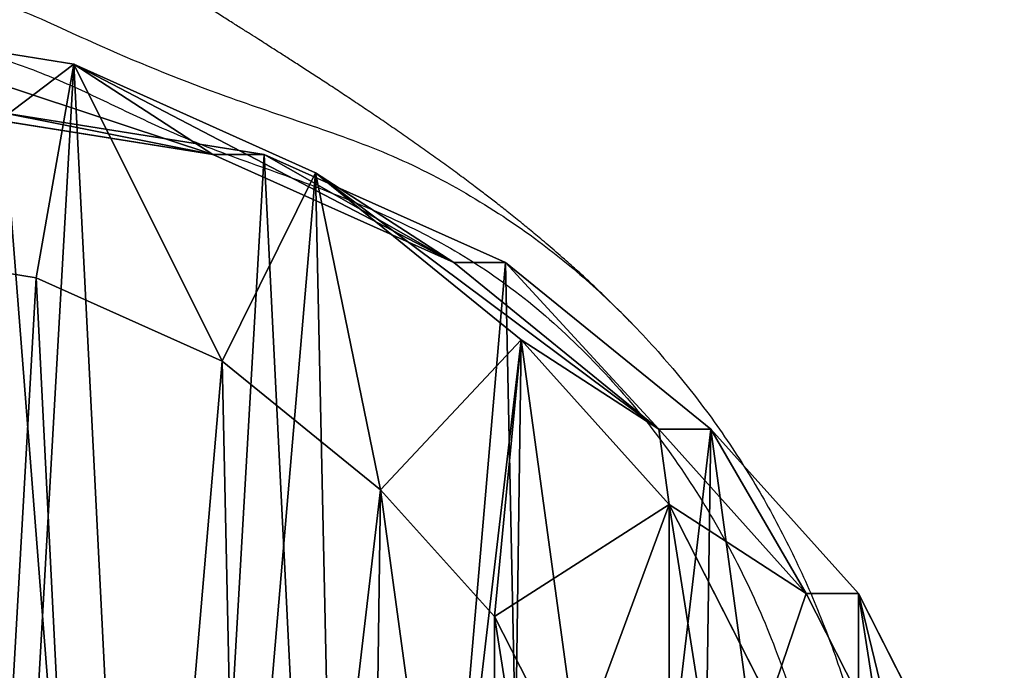
# Model space of a CAD drawing. Units: centimetres. Extents: x -292 to 292, y -163 to 315.
# Drawn here: x 129 to 138, y 4 to 10 of the extents above; entities that cross this region are included whole.
import ezdxf

# ---------------------------------------------------------------- set-up
doc = ezdxf.new("R2010")
doc.units = ezdxf.units.CM
doc.header["$LTSCALE"] = 2.54
doc.layers.get('0').update_dxf_attribs({"true_color": 0xff5454})
doc.layers.add('VP-EQ', color=7, linetype='Continuous', true_color=0x8a3492)

# ---------------------------------------------------------------- blocks, each defined once
blk = doc.blocks.new('R__nica')
at = {"color": 0}
for p, q in [((10.2483, 18.7892, 46.3972), (12.669, 18.3978, 46.3381)), ((10.2483, 18.7892, 46.3972), (12.669, 18.3978, 46.3381)), ((10.2483, 18.7892, 46.3972), (12.669, 18.3978, 46.3381)), ((12.669, 18.3978, 46.3381), (12.3684, 16.4222, 48.346)), ((12.669, 18.3978, 46.3381), (12.3684, 16.4222, 48.346)), ((12.669, 18.3978, 46.3381), (14.9075, 17.394, 46.2834)), ((13.4446, 17.5613, 25.3378), (12.669, 18.3978, 46.3381)), ((13.4446, 17.5613, 25.3378), (12.669, 18.3978, 46.3381)), ((12.669, 18.3978, 46.3381), (14.9075, 17.394, 46.2834)), ((12.669, 18.3978, 46.3381), (14.9075, 17.394, 46.2834)), ((13.4446, 17.5613, 5.8684), (11.0279, 17.9482, 5.9275)), ((11.0279, 17.9482, 25.2856), (13.4446, 17.5613, 25.3378)), ((13.4446, 17.5613, 5.8684), (11.0279, 17.9482, 5.9275)), ((11.0279, 17.9482, 25.2856), (13.4446, 17.5613, 25.3378)), ((15.6787, 16.5621, 5.8138), (13.4446, 17.5613, 5.8684)), ((15.6787, 16.5621, 5.8138), (13.4446, 17.5613, 5.8684)), ((13.4446, 17.5613, 5.8684), (13.4446, 17.5613, 25.3378)), ((13.4446, 17.5613, 25.3378), (15.6787, 16.5621, 25.399)), ((13.4446, 17.5613, 25.3378), (15.6787, 16.5621, 25.399)), ((13.4446, 17.5613, 5.8684), (13.4446, 17.5613, 25.3378)), ((14.9075, 17.394, 46.2834), (14.092, 15.6493, 48.3039)), ((14.9075, 17.394, 46.2834), (14.092, 15.6493, 48.3039)), ((14.9075, 17.394, 46.2834), (16.811, 15.8461, 46.2368)), ((15.6787, 16.5621, 25.399), (14.9075, 17.394, 46.2834)), ((14.9075, 17.394, 46.2834), (16.811, 15.8461, 46.2368)), ((15.6787, 16.5621, 25.399), (14.9075, 17.394, 46.2834)), ((14.9075, 17.394, 46.2834), (16.811, 15.8461, 46.2368)), ((10.5045, 16.7236, 48.3916), (12.3684, 16.4222, 48.346)), ((10.5045, 16.7236, 48.3916), (12.3684, 16.4222, 48.346)), ((17.5781, 15.0187, 5.7674), (15.6787, 16.5621, 5.8138)), ((15.6787, 16.5621, 5.8138), (15.6787, 16.5621, 25.399)), ((15.6787, 16.5621, 25.399), (17.5781, 15.0187, 25.4647)), ((17.5781, 15.0187, 5.7674), (15.6787, 16.5621, 5.8138)), ((15.6787, 16.5621, 5.8138), (15.6787, 16.5621, 25.399)), ((15.6787, 16.5621, 25.399), (17.5781, 15.0187, 25.4647)), ((12.3684, 16.4222, 48.346), (14.092, 15.6493, 48.3039)), ((12.3684, 16.4222, 48.346), (14.092, 15.6493, 48.3039)), ((16.811, 15.8461, 46.2368), (15.5578, 14.4574, 48.2681)), ((16.811, 15.8461, 46.2368), (15.5578, 14.4574, 48.2681)), ((16.811, 15.8461, 46.2368), (18.1814, 14.323, 46.2033)), ((17.5781, 15.0187, 25.4647), (16.811, 15.8461, 46.2368)), ((17.5781, 15.0187, 25.4647), (16.811, 15.8461, 46.2368)), ((16.811, 15.8461, 46.2368), (18.1814, 14.323, 46.2033)), ((16.811, 15.8461, 46.2368), (18.1814, 14.323, 46.2033)), ((14.092, 15.6493, 48.3039), (15.5578, 14.4574, 48.2681)), ((14.092, 15.6493, 48.3039), (15.5578, 14.4574, 48.2681)), ((18.9452, 13.4991, 5.734), (17.5781, 15.0187, 5.7674)), ((17.5781, 15.0187, 25.4647), (18.9452, 13.4991, 25.5202)), ((18.9452, 13.4991, 5.734), (17.5781, 15.0187, 5.7674)), ((17.5781, 15.0187, 5.7674), (17.5781, 15.0187, 25.4647)), ((17.5781, 15.0187, 25.4647), (18.9452, 13.4991, 25.5202)), ((17.5781, 15.0187, 5.7674), (17.5781, 15.0187, 25.4647)), ((15.5578, 14.4574, 48.2681), (16.613, 13.2846, 48.2423)), ((15.5578, 14.4574, 48.2681), (16.613, 13.2846, 48.2423)), ((18.1814, 14.323, 46.2033), (16.613, 13.2846, 48.2423)), ((18.1814, 14.323, 46.2033), (16.613, 13.2846, 48.2423)), ((18.1814, 14.323, 46.2033), (19.1114, 12.4983, 46.1806)), ((18.9452, 13.4991, 25.5202), (18.1814, 14.323, 46.2033)), ((18.9452, 13.4991, 25.5202), (18.1814, 14.323, 46.2033)), ((18.1814, 14.323, 46.2033), (19.1114, 12.4983, 46.1806)), ((18.1814, 14.323, 46.2033), (19.1114, 12.4983, 46.1806)), ((19.8724, 11.6774, 5.7114), (18.9452, 13.4991, 5.734)), ((19.8724, 11.6774, 5.7114), (18.9452, 13.4991, 5.734)), ((18.9452, 13.4991, 5.734), (18.9452, 13.4991, 25.5202)), ((18.9452, 13.4991, 25.5202), (19.8724, 11.6774, 25.5735)), ((18.9452, 13.4991, 5.734), (18.9452, 13.4991, 25.5202)), ((18.9452, 13.4991, 25.5202), (19.8724, 11.6774, 25.5735)), ((16.613, 13.2846, 48.2423), (17.329, 11.8796, 48.2248)), ((16.613, 13.2846, 48.2423), (17.329, 11.8796, 48.2248))]:
    blk.add_line(p, q, dxfattribs=at)
mesh = blk.add_polyface(dxfattribs=at)
corners = [(2.9914, 6.8887, 46.5746), (2.8383, 11.4675, 46.5783), (2.7618, 9.1195, 46.5802), (3.2954, 13.7026, 46.5672), (3.791, 4.7918, 46.555), (4.1019, 15.6727, 46.5474), (5.1059, 2.9718, 46.5229), (5.8502, 17.2423, 46.5047), (7.0798, 1.6869, 46.4747), (7.9466, 18.3053, 46.4535), (9.3181, 0.9555, 46.42), (10.2483, 18.7892, 46.3972), (11.6681, 0.8274, 46.3625), (12.669, 18.3978, 46.3381), (13.5323, 1.3121, 46.317), (14.9075, 17.394, 46.2834), (15.2303, 2.3758, 46.2755), (16.811, 15.8461, 46.2368), (16.6462, 3.9459, 46.2409), (18.1781, 5.8476, 46.2034), (18.1814, 14.323, 46.2033), (19.1644, 8.0818, 46.1793), (19.1114, 12.4983, 46.1806), (19.5376, 10.4964, 46.1702)]
mesh.append_faces([[corners[k] for k in face] for face in [(0, 1, 2), (22, 21, 23)]], dxfattribs={"vtx0": -1, "color": 0})
mesh.append_faces([[corners[k] for k in face] for face in [(1, 0, 3), (3, 4, 5), (5, 6, 7), (7, 8, 9), (9, 10, 11), (11, 12, 13), (13, 14, 15), (15, 16, 17), (17, 19, 20), (20, 21, 22)]], dxfattribs={"vtx0": -1, "vtx1": -1, "color": 0})
mesh.append_faces([[corners[k] for k in face] for face in [(3, 0, 4), (5, 4, 6), (7, 6, 8), (9, 8, 10), (11, 10, 12), (13, 12, 14), (15, 14, 16), (17, 16, 18), (17, 18, 19), (20, 19, 21)]], dxfattribs={"vtx0": -1, "vtx2": -1, "color": 0})
mesh = blk.add_polyface(dxfattribs=at)
corners = [(10.2483, 18.7892, 46.3972), (13.4446, 17.5613, 25.3378), (11.0279, 17.9482, 25.2856), (12.669, 18.3978, 46.3381)]
mesh.append_faces([[corners[k] for k in face] for face in [(0, 1, 2), (1, 0, 3)]], dxfattribs={"vtx0": -1, "color": 0})
mesh = blk.add_polyface(dxfattribs=at)
corners = [(10.5045, 16.7236, 48.3916), (12.669, 18.3978, 46.3381), (10.2483, 18.7892, 46.3972), (12.3684, 16.4222, 48.346)]
mesh.append_faces([[corners[k] for k in face] for face in [(0, 1, 2), (1, 0, 3)]], dxfattribs={"vtx0": -1, "color": 0})
mesh = blk.add_polyface(dxfattribs=at)
corners = [(14.092, 15.6493, 48.3039), (12.669, 18.3978, 46.3381), (12.3684, 16.4222, 48.346), (14.9075, 17.394, 46.2834)]
mesh.append_faces([[corners[k] for k in face] for face in [(0, 1, 2), (1, 0, 3)]], dxfattribs={"vtx0": -1, "color": 0})
mesh = blk.add_polyface(dxfattribs=at)
corners = [(12.669, 18.3978, 46.3381), (15.6787, 16.5621, 25.399), (13.4446, 17.5613, 25.3378), (14.9075, 17.394, 46.2834)]
mesh.append_faces([[corners[k] for k in face] for face in [(0, 1, 2), (1, 0, 3)]], dxfattribs={"vtx0": -1, "color": 0})
mesh = blk.add_polyface(dxfattribs=at)
corners = [(3.6243, 10.6197, 6.1084), (3.7738, 6.0448, 6.1048), (3.5462, 8.2735, 6.1104), (4.0823, 12.8538, 6.0973), (4.5706, 3.9509, 6.0853), (4.889, 14.8237, 6.0775), (5.8821, 2.1346, 6.0533), (6.6357, 16.395, 6.0348), (7.8519, 0.8541, 6.0051), (8.7296, 17.4608, 5.9837), (10.0861, 0.1271, 5.9505), (11.0279, 17.9482, 5.9275), (12.4323, 0.0031, 5.8932), (13.4446, 17.5613, 5.8684), (14.294, 0.4906, 5.8477), (15.6787, 16.5621, 5.8138), (15.99, 1.5563, 5.8062), (17.5781, 15.0187, 5.7674), (17.4048, 3.1276, 5.7717), (18.9357, 5.0304, 5.7342), (18.9452, 13.4991, 5.734), (19.922, 7.2646, 5.7101), (19.8724, 11.6774, 5.7114), (20.2965, 9.6779, 5.701)]
mesh.append_faces([[corners[k] for k in face] for face in [(0, 1, 2), (21, 22, 23)]], dxfattribs={"vtx0": -1, "color": 0})
mesh.append_faces([[corners[k] for k in face] for face in [(1, 3, 4), (4, 5, 6), (6, 7, 8), (8, 9, 10), (10, 11, 12), (12, 13, 14), (14, 15, 16), (16, 17, 18), (18, 17, 19), (19, 20, 21)]], dxfattribs={"vtx0": -1, "vtx1": -1, "color": 0})
mesh.append_faces([[corners[k] for k in face] for face in [(1, 0, 3), (4, 3, 5), (6, 5, 7), (8, 7, 9), (10, 9, 11), (12, 11, 13), (14, 13, 15), (16, 15, 17), (19, 17, 20), (21, 20, 22)]], dxfattribs={"vtx0": -1, "vtx2": -1, "color": 0})
mesh = blk.add_polyface(dxfattribs=at)
corners = [(11.0279, 17.9482, 5.9275), (13.4446, 17.5613, 25.3378), (13.4446, 17.5613, 5.8684), (11.0279, 17.9482, 25.2856)]
mesh.append_faces([[corners[k] for k in face] for face in [(0, 1, 2), (1, 0, 3)]], dxfattribs={"vtx0": -1, "color": 0})
mesh = blk.add_polyface(dxfattribs=at)
corners = [(13.4446, 17.5613, 5.8684), (15.6787, 16.5621, 25.399), (15.6787, 16.5621, 5.8138), (13.4446, 17.5613, 25.3378)]
mesh.append_faces([[corners[k] for k in face] for face in [(0, 1, 2), (1, 0, 3)]], dxfattribs={"vtx0": -1, "color": 0})
mesh = blk.add_polyface(dxfattribs=at)
corners = [(15.5578, 14.4574, 48.2681), (14.9075, 17.394, 46.2834), (14.092, 15.6493, 48.3039), (16.811, 15.8461, 46.2368)]
mesh.append_faces([[corners[k] for k in face] for face in [(0, 1, 2), (1, 0, 3)]], dxfattribs={"vtx0": -1, "color": 0})
mesh = blk.add_polyface(dxfattribs=at)
corners = [(14.9075, 17.394, 46.2834), (17.5781, 15.0187, 25.4647), (15.6787, 16.5621, 25.399), (16.811, 15.8461, 46.2368)]
mesh.append_faces([[corners[k] for k in face] for face in [(0, 1, 2), (1, 0, 3)]], dxfattribs={"vtx0": -1, "color": 0})
mesh = blk.add_polyface(dxfattribs=at)
corners = [(4.9167, 7.5602, 48.5281), (4.7988, 11.0859, 48.531), (4.7399, 9.278, 48.5324), (5.1508, 12.8069, 48.5224), (5.5324, 5.9456, 48.5131), (5.7718, 14.3239, 48.5072), (6.5448, 4.5442, 48.4883), (7.118, 15.5325, 48.4743), (8.0648, 3.5548, 48.4512), (8.7322, 16.351, 48.4349), (9.7882, 2.9917, 48.4091), (10.5045, 16.7236, 48.3916), (11.5977, 2.893, 48.3648), (12.3684, 16.4222, 48.346), (13.0332, 3.2662, 48.3298), (14.092, 15.6493, 48.3039), (14.3406, 4.0852, 48.2978), (15.5578, 14.4574, 48.2681), (15.4309, 5.2943, 48.2712), (16.6105, 6.7585, 48.2423), (16.613, 13.2846, 48.2423), (17.3698, 8.4789, 48.2238), (17.329, 11.8796, 48.2248), (17.6573, 10.3381, 48.2168)]
mesh.append_faces([[corners[k] for k in face] for face in [(0, 1, 2), (22, 21, 23)]], dxfattribs={"vtx0": -1, "color": 0})
mesh.append_faces([[corners[k] for k in face] for face in [(1, 0, 3), (3, 4, 5), (5, 6, 7), (7, 8, 9), (9, 10, 11), (11, 12, 13), (13, 14, 15), (15, 16, 17), (17, 19, 20), (20, 21, 22)]], dxfattribs={"vtx0": -1, "vtx1": -1, "color": 0})
mesh.append_faces([[corners[k] for k in face] for face in [(3, 0, 4), (5, 4, 6), (7, 6, 8), (9, 8, 10), (11, 10, 12), (13, 12, 14), (15, 14, 16), (17, 16, 18), (17, 18, 19), (20, 19, 21)]], dxfattribs={"vtx0": -1, "vtx2": -1, "color": 0})
mesh = blk.add_polyface(dxfattribs=at)
corners = [(15.6787, 16.5621, 5.8138), (17.5781, 15.0187, 25.4647), (17.5781, 15.0187, 5.7674), (15.6787, 16.5621, 25.399)]
mesh.append_faces([[corners[k] for k in face] for face in [(0, 1, 2), (1, 0, 3)]], dxfattribs={"vtx0": -1, "color": 0})
mesh = blk.add_polyface(dxfattribs=at)
corners = [(16.613, 13.2846, 48.2423), (16.811, 15.8461, 46.2368), (15.5578, 14.4574, 48.2681), (18.1814, 14.323, 46.2033)]
mesh.append_faces([[corners[k] for k in face] for face in [(0, 1, 2), (1, 0, 3)]], dxfattribs={"vtx0": -1, "color": 0})
mesh = blk.add_polyface(dxfattribs=at)
corners = [(17.5781, 15.0187, 25.4647), (18.1814, 14.323, 46.2033), (18.9452, 13.4991, 25.5202), (16.811, 15.8461, 46.2368)]
mesh.append_faces([[corners[k] for k in face] for face in [(0, 1, 2), (1, 0, 3)]], dxfattribs={"vtx0": -1, "color": 0})
mesh = blk.add_polyface(dxfattribs=at)
corners = [(17.5781, 15.0187, 5.7674), (18.9452, 13.4991, 25.5202), (18.9452, 13.4991, 5.734), (17.5781, 15.0187, 25.4647)]
mesh.append_faces([[corners[k] for k in face] for face in [(0, 1, 2), (1, 0, 3)]], dxfattribs={"vtx0": -1, "color": 0})
mesh = blk.add_polyface(dxfattribs=at)
corners = [(17.329, 11.8796, 48.2248), (18.1814, 14.323, 46.2033), (16.613, 13.2846, 48.2423), (19.1114, 12.4983, 46.1806)]
mesh.append_faces([[corners[k] for k in face] for face in [(0, 1, 2), (1, 0, 3)]], dxfattribs={"vtx0": -1, "color": 0})
mesh = blk.add_polyface(dxfattribs=at)
corners = [(18.9452, 13.4991, 25.5202), (19.1114, 12.4983, 46.1806), (19.8724, 11.6774, 25.5735), (18.1814, 14.323, 46.2033)]
mesh.append_faces([[corners[k] for k in face] for face in [(0, 1, 2), (1, 0, 3)]], dxfattribs={"vtx0": -1, "color": 0})
mesh = blk.add_polyface(dxfattribs=at)
corners = [(18.9452, 13.4991, 5.734), (19.8724, 11.6774, 25.5735), (19.8724, 11.6774, 5.7114), (18.9452, 13.4991, 25.5202)]
mesh.append_faces([[corners[k] for k in face] for face in [(0, 1, 2), (1, 0, 3)]], dxfattribs={"vtx0": -1, "color": 0})
blk = doc.blocks.new('1258 3d')
at = {"color": 43, "true_color": 0xcdb98c, "extrusion": (-0.024432, 0, 0.999701), "rotation": 90}
blk.add_blockref('R__nica', (8.8112, 117.5177, -9.0691), dxfattribs=at)
blk = doc.blocks.new('rb1258 2d')
at = {"color": 7, "linetype": 'Continuous', "lineweight": 25}
for points, knots in [([(-332.5141, -150.1724), (-332.5535, -150.1316), (-332.6379, -150.0441), (-332.7742, -149.9097), (-332.9134, -149.7769), (-333.0454, -149.6551), (-333.1819, -149.5327), (-333.3316, -149.4029), (-333.4603, -149.295), (-333.5755, -149.2005), (-333.6879, -149.1103), (-333.8007, -149.0216), (-333.9051, -148.941), (-334.0144, -148.8579), (-334.1366, -148.7666), (-334.2704, -148.6685), (-334.4085, -148.569), (-334.5478, -148.4703), (-334.6873, -148.3729), (-334.8256, -148.2778), (-334.9615, -148.1855), (-335.0938, -148.0966), (-335.2225, -148.0109), (-335.3477, -147.9284), (-335.4679, -147.8498), (-335.5824, -147.7754), (-335.675, -147.7157), (-335.7451, -147.6706), (-335.7944, -147.6389), (-335.8423, -147.6083), (-335.8932, -147.5758), (-335.9482, -147.5407), (-336.0127, -147.4997), (-336.0872, -147.4523), (-336.1723, -147.3984), (-336.2682, -147.3378), (-336.3754, -147.2703), (-336.4942, -147.1955), (-336.6251, -147.1134), (-336.7684, -147.0236), (-336.8688, -146.9607), (-336.9209, -146.9281)], [0, 0, 0, 0, 0.024151, 0.051838, 0.076688, 0.098704, 0.117893, 0.139808, 0.161416, 0.183005, 0.209854, 0.233273, 0.254346, 0.276966, 0.30637, 0.338369, 0.371276, 0.404481, 0.437984, 0.471786, 0.504768, 0.537088, 0.568696, 0.59959, 0.629771, 0.658516, 0.684902, 0.69721, 0.708927, 0.720053, 0.731042, 0.744563, 0.761053, 0.780513, 0.802944, 0.828348, 0.856726, 0.888078, 0.922407, 0.959714, 1, 1, 1, 1]), ([(-347.526, -154.2918), (-347.4479, -153.9703), (-347.2908, -153.3239), (-346.9985, -152.5721), (-346.743, -152.0143), (-346.5378, -151.6432), (-346.2898, -151.2943), (-346.0201, -150.9791), (-345.7349, -150.7031), (-345.3644, -150.3597), (-344.7272, -149.7105), (-344.0638, -149.0119), (-343.4034, -148.4097), (-342.9529, -148.1045), (-342.407, -147.8097), (-341.7541, -147.556), (-340.9871, -147.3318), (-340.177, -147.1823), (-339.4981, -147.1028), (-338.9726, -147.0733), (-338.5916, -147.108), (-338.2101, -147.2258), (-337.8357, -147.3972), (-337.2111, -147.6825), (-336.4541, -147.9874), (-335.5594, -148.2842), (-334.8022, -148.5486), (-334.0821, -148.9138), (-333.4495, -149.3299), (-332.9074, -149.7772), (-332.4402, -150.2367), (-332.0079, -150.7379), (-331.6202, -151.2721), (-331.282, -151.8291), (-330.9881, -152.4066), (-330.7334, -153.0079), (-330.5196, -153.6459), (-330.3601, -154.3149), (-330.241, -155.0123), (-330.1711, -155.7224), (-330.1655, -156.3427), (-330.181, -156.864), (-330.2188, -157.2896), (-330.3014, -157.7124), (-330.4319, -158.1546), (-330.6421, -158.6578), (-330.968, -159.2056), (-331.3674, -159.6694), (-331.7659, -160.0122), (-332.1026, -160.2879), (-332.424, -160.5817), (-332.7248, -160.906), (-332.9835, -161.2726), (-333.2258, -161.6566), (-333.5321, -162.0924), (-333.9496, -162.5395), (-334.4452, -162.9484), (-334.9487, -163.2664), (-335.4489, -163.5134), (-335.9838, -163.6997), (-336.6724, -163.8757), (-337.5052, -164.0375), (-338.4939, -164.1442), (-339.497, -164.1648), (-340.3751, -164.1209), (-341.1146, -164.0233), (-341.7176, -163.885), (-342.3129, -163.6971), (-342.8925, -163.4621), (-343.4485, -163.1864), (-343.9842, -162.8692), (-344.494, -162.5009), (-344.9385, -162.1093), (-345.2953, -161.692), (-345.5749, -161.2713), (-345.8705, -160.7579), (-346.207, -160.1677), (-346.5642, -159.5725), (-346.9194, -159.0638), (-347.2133, -158.6133), (-347.4272, -158.1213), (-347.4944, -157.7774), (-347.5285, -157.6029)], [0, 0, 0, 0, 0.019576, 0.03936, 0.047638, 0.055906, 0.064427, 0.07295, 0.080431, 0.087916, 0.10287, 0.134285, 0.144975, 0.155708, 0.166414, 0.181665, 0.197085, 0.21368, 0.230383, 0.237547, 0.24482, 0.252901, 0.261048, 0.269199, 0.293575, 0.309312, 0.325036, 0.341013, 0.356991, 0.369781, 0.382575, 0.395755, 0.408935, 0.421619, 0.434305, 0.447282, 0.460256, 0.474108, 0.487965, 0.502135, 0.516309, 0.524669, 0.533021, 0.541579, 0.550137, 0.560287, 0.573799, 0.587718, 0.596307, 0.604901, 0.613494, 0.622076, 0.631037, 0.640016, 0.648979, 0.662538, 0.676098, 0.68692, 0.697742, 0.709059, 0.720392, 0.739819, 0.759246, 0.779211, 0.799179, 0.811257, 0.823337, 0.835764, 0.848191, 0.860339, 0.872485, 0.885016, 0.897542, 0.907466, 0.917439, 0.927412, 0.942549, 0.957682, 0.968488, 0.979293, 0.989498, 1, 1, 1, 1]), ([(-347.2156, -156.2431), (-347.2007, -156.4272), (-347.1709, -156.7959), (-347.0788, -157.2767), (-347.0026, -157.6936), (-346.9085, -158.0392), (-346.7482, -158.4217), (-346.4881, -158.8135), (-346.171, -159.2582), (-345.8847, -159.7511), (-345.6031, -160.2707), (-345.3139, -160.7852), (-344.9934, -161.2783), (-344.5743, -161.7738), (-344.0314, -162.2353), (-343.3838, -162.6584), (-342.6935, -163.0087), (-341.9731, -163.2912), (-341.2272, -163.4978), (-340.4009, -163.6203), (-339.5054, -163.6619), (-338.547, -163.6421), (-337.5934, -163.5427), (-336.7413, -163.3839), (-335.994, -163.1764), (-335.3604, -162.9188), (-334.8147, -162.6049), (-334.3792, -162.2333), (-334.0363, -161.8446), (-333.7229, -161.4287), (-333.4186, -161.0049), (-333.0936, -160.5637), (-332.6937, -160.1507), (-332.2361, -159.7633), (-331.7767, -159.3716), (-331.3761, -158.9132), (-331.0902, -158.4319), (-330.8855, -157.9456), (-330.7582, -157.4637), (-330.6901, -156.9493), (-330.6595, -156.3052), (-330.6818, -155.5335), (-330.7965, -154.6431), (-330.992, -153.7943), (-331.267, -152.9964), (-331.6116, -152.2557), (-332.0285, -151.5515), (-332.5175, -150.8928), (-333.0778, -150.2925), (-333.6861, -149.7686), (-334.3505, -149.3511), (-335.0476, -149.0311), (-335.7647, -148.7556), (-336.4385, -148.5239), (-337.0413, -148.2652), (-337.5778, -147.9999), (-338.125, -147.7627), (-338.6013, -147.6123), (-338.9983, -147.5744), (-339.4657, -147.6033), (-340.098, -147.6741), (-340.8637, -147.8185), (-341.587, -148.025), (-342.2265, -148.2734), (-342.7871, -148.5949), (-343.2668, -148.9669), (-343.7147, -149.3809), (-344.1426, -149.8172), (-344.5955, -150.2954), (-345.104, -150.7837), (-345.5935, -151.2444), (-345.9706, -151.7013), (-346.2396, -152.1359), (-346.5116, -152.6957), (-346.7734, -153.3823), (-347.0065, -154.1958), (-347.1454, -154.9505), (-347.2175, -155.6346), (-347.2162, -156.0403), (-347.2156, -156.2431)], [0, 0, 0, 0, 0.010893, 0.021811, 0.028857, 0.035905, 0.04291, 0.053221, 0.063557, 0.075156, 0.086815, 0.098443, 0.109976, 0.12147, 0.136612, 0.151839, 0.167031, 0.182214, 0.197435, 0.212602, 0.231407, 0.250273, 0.269129, 0.287921, 0.30136, 0.314826, 0.328198, 0.338309, 0.348464, 0.358726, 0.369029, 0.379265, 0.391024, 0.402841, 0.414654, 0.426614, 0.43858, 0.447523, 0.457678, 0.467888, 0.478089, 0.495709, 0.513371, 0.530987, 0.547015, 0.563087, 0.579118, 0.595232, 0.611392, 0.627492, 0.642469, 0.657528, 0.672685, 0.687797, 0.699558, 0.711368, 0.723104, 0.734764, 0.740635, 0.746528, 0.762354, 0.778173, 0.792443, 0.806701, 0.818543, 0.830438, 0.842449, 0.854512, 0.866496, 0.88131, 0.89612, 0.906121, 0.916171, 0.926202, 0.942816, 0.959465, 0.976075, 0.98804, 1, 1, 1, 1])]:
    blk.add_open_spline(points, degree=3, knots=knots, dxfattribs=at)
blk = doc.blocks.new('rb1258')
at = {"color": 0}
blk.add_blockref('rb1258 2d', (0, -568.6735), dxfattribs=at)

msp = doc.modelspace()

# ---------------------------------------------------------------- block references
msp.add_blockref('1258 3d', (0, 0))
at = {"layer": 'VP-EQ', "color": 0}
msp.add_blockref('rb1258', (466.9584, 725.9924), dxfattribs=at)

doc.saveas('drawing.dxf')
